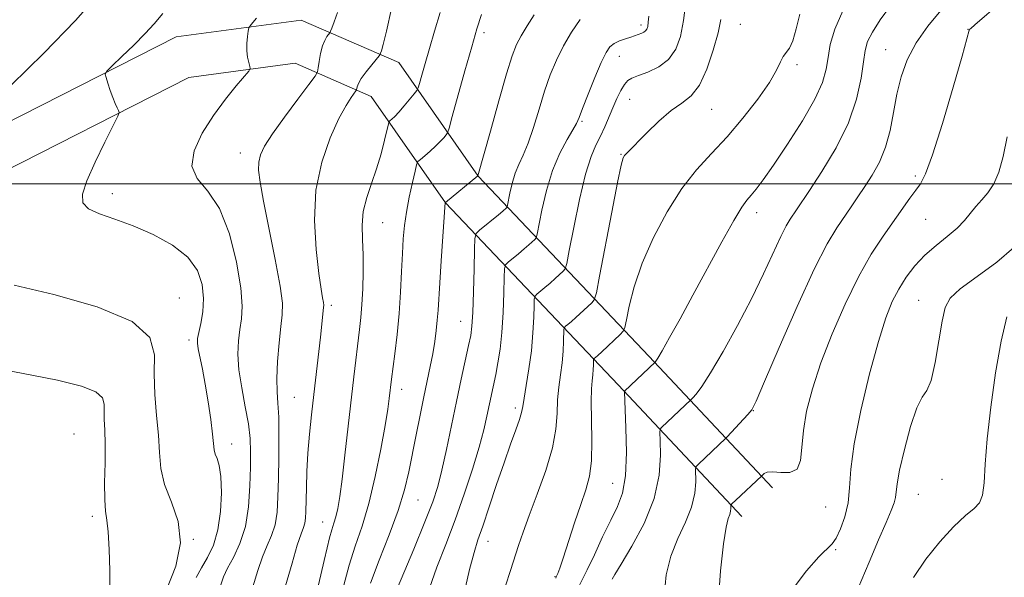
# Model space of a CAD drawing. Extents: x 2059800 to 2062700, y 317300 to 320200.
# Drawn here: x 2060728 to 2060916, y 319425 to 319531 of the extents above; entities that cross this region are included whole.
import ezdxf

# ---------------------------------------------------------------- set-up
doc = ezdxf.new("R2010")
doc.units = 0
doc.header["$MEASUREMENT"] = 0
for name, color, linetype, lineweight in [('32000', 7, 'Continuous', 0), ('DTM HARD BREAKLINE', 7, 'Continuous', 0), ('DTM SPOT ELEVATION', 2, 'Continuous', 13), ('INDEX CONTOUR', 41, 'Continuous', 13), ('INTERMEDIATE CONTOUR', 44, 'Continuous', 0)]:
    doc.layers.add(name, color=color, linetype=linetype, lineweight=lineweight)

msp = doc.modelspace()

# ---------------------------------------------------------------- linework, layer by layer
at = {"layer": '32000', "flags": 128}
msp.add_lwpolyline([(2062500, 319500), (2060000, 319500)], dxfattribs=at)
at = {"layer": 'DTM HARD BREAKLINE'}
for points in [[(2060643.77, 319455.04, 1246.89), (2060676.27, 319483.57, 1246.05), (2060717.78, 319507.49, 1243.61), (2060758.13, 319528.03, 1241.18), (2060781.91, 319531.19, 1239.15), (2060800.5, 319523.1, 1235.25), (2060815.56, 319501.47, 1229.99), (2060848.03, 319467.22, 1218.34), (2060871.54, 319442.12, 1211.38)], [(2060649.05, 319449.03, 1246.89), (2060680.95, 319477.03, 1246.05), (2060721.59, 319500.45, 1243.61), (2060760.54, 319520.28, 1241.18), (2060780.76, 319522.97, 1239.15), (2060795.23, 319516.67, 1235.25), (2060809.34, 319496.4, 1229.99), (2060842.21, 319461.73, 1218.34), (2060865.7, 319436.65, 1211.38)]]:
    msp.add_polyline3d(points, dxfattribs=at)
at = {"layer": 'DTM SPOT ELEVATION'}
for p in [(2060846.56, 319530.23, 1226.4), (2060865.47, 319530.37, 1220.95), (2060816.65, 319528.8, 1231.6), (2060908.74, 319529.4, 1212.05), (2060842.42, 319524.3, 1225.3), (2060893.06, 319525.55, 1214.85), (2060876.24, 319522.72, 1219.65), (2060844.39, 319516.13, 1223), (2060860, 319514.22, 1221.15), (2060835.33, 319511.92, 1225.8), (2060770.36, 319505.86, 1238.64), (2060842.73, 319505.6, 1222.1), (2060898.71, 319501.5, 1212.35), (2060745.97, 319498.17, 1241.47), (2060868.54, 319494.5, 1217.45), (2060797.38, 319492.59, 1233.1), (2060900.7, 319493.25, 1210.85), (2060758.72, 319478.27, 1243.4), (2060899.39, 319477.81, 1208.85), (2060787.61, 319476.85, 1235.64), (2060812.23, 319473.85, 1228.8), (2060760.54, 319470.31, 1242.4), (2060801.03, 319460.89, 1231.4), (2060780.59, 319459.39, 1237), (2060822.65, 319457.34, 1224.4), (2060867.91, 319456.81, 1213.95), (2060738.68, 319452.4, 1247.2), (2060768.7, 319450.45, 1241.35), (2060903.77, 319443.77, 1207.25), (2060841.16, 319442.96, 1218.95), (2060804.15, 319439.8, 1229.1), (2060899.29, 319440.89, 1207.05), (2060881.66, 319438.5, 1211.15), (2060742.15, 319436.69, 1246.4), (2060785.97, 319435.63, 1234.8), (2060761.36, 319432.31, 1244), (2060817.47, 319431.92, 1223.3), (2060883.6, 319430.36, 1209.85), (2060830.17, 319425.2, 1220.1)]:
    msp.add_point(p, dxfattribs=at)
at = {"layer": 'INDEX CONTOUR'}
for points in [[(2060766.609, 319423.65, 1240), (2060767.158, 319425.173, 1240), (2060767.92, 319426.811, 1240), (2060769.03, 319428.888, 1240), (2060770.26, 319431.515, 1240), (2060771.294, 319434.747, 1240), (2060771.899, 319438.547, 1240), (2060772.161, 319442.499, 1240), (2060772.248, 319446.093, 1240), (2060772.281, 319448.992, 1240), (2060772.194, 319451.55, 1240), (2060771.878, 319454.292, 1240), (2060771.281, 319457.587, 1240), (2060770.591, 319461.169, 1240), (2060770.058, 319464.614, 1240), (2060769.867, 319467.585, 1240), (2060769.966, 319470.102, 1240), (2060770.239, 319472.272, 1240), (2060770.551, 319474.292, 1240), (2060770.697, 319476.719, 1240), (2060770.449, 319480.2, 1240), (2060769.63, 319485.081, 1240), (2060768.248, 319490.498, 1240), (2060766.358, 319495.287, 1240), (2060764.128, 319498.62, 1240), (2060762.146, 319501.026, 1240), (2060761.115, 319503.369, 1240), (2060761.532, 319506.307, 1240), (2060763.075, 319509.664, 1240), (2060765.222, 319513.055, 1240), (2060767.491, 319516.128, 1240), (2060769.546, 319518.662, 1240), (2060771.932, 319521.455, 1240), (2060772.199, 319521.953, 1240), (2060772.124, 319522.384, 1240), (2060771.918, 319523.095, 1240), (2060771.697, 319524.103, 1240), (2060771.564, 319525.344, 1240), (2060771.585, 319526.728, 1240), (2060771.707, 319528.048, 1240), (2060771.841, 319529.07, 1240), (2060771.974, 319529.694, 1240), (2060772.38, 319530.344, 1240), (2060773.409, 319531.575, 1240)], [(2060795.101, 319424.01, 1230), (2060796.764, 319428.369, 1230), (2060798.658, 319433.197, 1230), (2060800.362, 319437.819, 1230), (2060801.562, 319441.74, 1230), (2060802.384, 319445.192, 1230), (2060803.771, 319452.227, 1230), (2060804.515, 319455.938, 1230), (2060805.234, 319459.44, 1230), (2060806.444, 319465.22, 1230), (2060806.918, 319467.672, 1230), (2060807.298, 319469.968, 1230), (2060807.589, 319472.111, 1230), (2060807.798, 319474.076, 1230), (2060807.942, 319475.933, 1230), (2060808.259, 319481.18, 1230), (2060808.535, 319485.365, 1230), (2060809.311, 319496.43, 1230), (2060809.351, 319496.467, 1230), (2060815.53, 319501.509, 1230), (2060817.902, 319510.054, 1230), (2060819.51, 319515.795, 1230), (2060820.99, 319520.957, 1230), (2060822.047, 319524.391, 1230), (2060822.865, 319526.532, 1230), (2060823.75, 319528.211, 1230), (2060824.92, 319530.096, 1230), (2060826.254, 319532.189, 1230)], [(2060830.344, 319424.957, 1220), (2060830.433, 319425.199, 1220), (2060830.716, 319425.847, 1220), (2060831.077, 319426.824, 1220), (2060831.729, 319428.742, 1220), (2060833.919, 319435.451, 1220), (2060835.081, 319438.943, 1220), (2060836.034, 319441.765, 1220), (2060836.72, 319444.331, 1220), (2060837.112, 319447.291, 1220), (2060837.211, 319451.053, 1220), (2060837.148, 319455.077, 1220), (2060837.076, 319458.583, 1220), (2060837.115, 319460.992, 1220), (2060837.234, 319462.534, 1220), (2060837.365, 319463.634, 1220), (2060837.45, 319464.635, 1220), (2060837.495, 319465.515, 1220), (2060837.528, 319466.526, 1220), (2060837.57, 319466.687, 1220), (2060837.674, 319466.791, 1220), (2060837.891, 319466.971, 1220), (2060838.325, 319467.353, 1220), (2060839.097, 319468.057, 1220), (2060842.572, 319471.316, 1220), (2060843.171, 319471.942, 1220), (2060843.485, 319472.667, 1220), (2060843.784, 319474.111, 1220), (2060844.318, 319476.744, 1220), (2060845.258, 319480.433, 1220), (2060846.758, 319484.891, 1220), (2060848.903, 319489.799, 1220), (2060851.506, 319494.699, 1220), (2060854.315, 319499.101, 1220), (2060857.13, 319502.68, 1220), (2060859.971, 319505.789, 1220), (2060862.909, 319508.949, 1220), (2060865.941, 319512.507, 1220), (2060868.755, 319516.128, 1220), (2060870.966, 319519.303, 1220), (2060872.315, 319521.64, 1220), (2060873.053, 319523.225, 1220), (2060873.558, 319524.26, 1220), (2060874.784, 319525.831, 1220), (2060875.444, 319527.237, 1220), (2060876.078, 319529.51, 1220), (2060876.786, 319532.33, 1220)], [(2060875.312, 319422.718, 1210), (2060877.995, 319426.316, 1210), (2060880.366, 319428.996, 1210), (2060882.895, 319431.491, 1210), (2060883.659, 319432.557, 1210), (2060884.512, 319434.3, 1210), (2060885.344, 319436.626, 1210), (2060885.945, 319439.28, 1210), (2060886.21, 319442.149, 1210), (2060886.446, 319445.691, 1210), (2060887.065, 319450.505, 1210), (2060888.345, 319456.874, 1210), (2060890.026, 319463.81, 1210), (2060891.717, 319470.006, 1210), (2060893.124, 319474.486, 1210), (2060894.346, 319477.59, 1210), (2060895.582, 319479.988, 1210), (2060897, 319482.232, 1210), (2060898.648, 319484.392, 1210), (2060900.545, 319486.423, 1210), (2060902.662, 319488.288, 1210), (2060904.786, 319490, 1210), (2060906.653, 319491.58, 1210), (2060908.08, 319493.05, 1210), (2060910.251, 319495.707, 1210), (2060911.381, 319496.948, 1210), (2060912.547, 319498.32, 1210), (2060913.65, 319500.027, 1210), (2060914.611, 319502.266, 1210), (2060915.442, 319505.2, 1210), (2060916.18, 319508.982, 1210)]]:
    msp.add_polyline3d(points, dxfattribs=at)
at = {"layer": 'INTERMEDIATE CONTOUR'}
for points in [[(2060726.715, 319518.824, 1244), (2060732.961, 319524.918, 1244), (2060738.976, 319531.126, 1244), (2060743.738, 319536.56, 1244)], [(2060778.953, 319423.452, 1236), (2060780.166, 319427.767, 1236), (2060781.166, 319431.21, 1236), (2060781.872, 319433.367, 1236), (2060782.321, 319434.592, 1236), (2060782.583, 319435.426, 1236), (2060782.724, 319436.358, 1236), (2060782.793, 319437.655, 1236), (2060782.898, 319442.116, 1236), (2060783.008, 319445.258, 1236), (2060783.198, 319448.727, 1236), (2060783.487, 319452.329, 1236), (2060783.86, 319456.048, 1236), (2060784.291, 319459.908, 1236), (2060785.569, 319470.845, 1236), (2060786.181, 319476.468, 1236), (2060786.193, 319476.902, 1236), (2060786.131, 319477.416, 1236), (2060785.976, 319478.3, 1236), (2060785.7, 319479.991, 1236), (2060785.278, 319482.963, 1236), (2060784.748, 319487.486, 1236), (2060784.428, 319493.012, 1236), (2060784.702, 319498.793, 1236), (2060785.811, 319504.161, 1236), (2060787.432, 319508.787, 1236), (2060789.099, 319512.422, 1236), (2060790.431, 319514.907, 1236), (2060791.383, 319516.434, 1236), (2060792.314, 319517.713, 1236), (2060792.441, 319517.937, 1236), (2060792.557, 319518.509, 1236), (2060792.795, 319519.124, 1236), (2060793.341, 319520.064, 1236), (2060794.26, 319521.34, 1236), (2060795.321, 319522.69, 1236), (2060796.717, 319524.408, 1236), (2060796.927, 319524.695, 1236), (2060797.02, 319524.896, 1236), (2060797.166, 319525.318, 1236), (2060797.491, 319526.515, 1236), (2060798.112, 319529.101, 1236), (2060799.101, 319533.419, 1236)], [(2060812.834, 319421.811, 1224), (2060813.94, 319426.597, 1224), (2060814.78, 319429.826, 1224), (2060815.535, 319432.215, 1224), (2060816.439, 319434.842, 1224), (2060817.658, 319438.487, 1224), (2060819.071, 319442.747, 1224), (2060820.489, 319446.924, 1224), (2060821.745, 319450.436, 1224), (2060822.754, 319453.174, 1224), (2060823.457, 319455.144, 1224), (2060823.836, 319456.453, 1224), (2060824.048, 319457.599, 1224), (2060824.293, 319459.182, 1224), (2060824.717, 319461.639, 1224), (2060825.23, 319464.774, 1224), (2060825.689, 319468.226, 1224), (2060825.982, 319471.635, 1224), (2060826.133, 319474.635, 1224), (2060826.198, 319476.86, 1224), (2060826.248, 319478.081, 1224), (2060826.388, 319478.633, 1224), (2060826.744, 319478.984, 1224), (2060828.272, 319480.248, 1224), (2060829.258, 319481.097, 1224), (2060830.24, 319481.978, 1224), (2060831.756, 319483.389, 1224), (2060832.131, 319483.849, 1224), (2060832.431, 319484.867, 1224), (2060832.91, 319487.318, 1224), (2060833.752, 319491.698, 1224), (2060834.842, 319497.003, 1224), (2060835.989, 319501.855, 1224), (2060837.04, 319505.213, 1224), (2060837.984, 319507.406, 1224), (2060838.844, 319509.102, 1224), (2060839.647, 319510.844, 1224), (2060841.18, 319514.506, 1224), (2060841.95, 319516.248, 1224), (2060842.698, 319517.771, 1224), (2060843.386, 319518.939, 1224), (2060844.027, 319519.673, 1224), (2060844.83, 319520.152, 1224), (2060846.058, 319520.617, 1224), (2060847.858, 319521.285, 1224), (2060849.912, 319522.28, 1224), (2060851.789, 319523.702, 1224), (2060853.152, 319525.634, 1224), (2060854.054, 319528.094, 1224), (2060854.645, 319531.081, 1224), (2060855.067, 319534.513, 1224)], [(2060841.072, 319424.751, 1216), (2060841.585, 319425.638, 1216), (2060842.777, 319427.615, 1216), (2060844.803, 319431.005, 1216), (2060847.129, 319435.371, 1216), (2060849.044, 319440.086, 1216), (2060850.024, 319444.565, 1216), (2060850.281, 319448.385, 1216), (2060850.21, 319451.165, 1216), (2060850.15, 319452.677, 1216), (2060850.208, 319453.31, 1216), (2060850.435, 319453.604, 1216), (2060856.043, 319458.901, 1216), (2060856.383, 319459.263, 1216), (2060857.008, 319459.976, 1216), (2060858.089, 319461.433, 1216), (2060859.787, 319464.059, 1216), (2060862.162, 319468.089, 1216), (2060864.898, 319473.018, 1216), (2060867.581, 319478.15, 1216), (2060869.871, 319482.871, 1216), (2060873.142, 319489.976, 1216), (2060874.183, 319492.024, 1216), (2060874.945, 319493.302, 1216), (2060876.148, 319495.049, 1216), (2060878.592, 319498.716, 1216), (2060880.953, 319502.339, 1216), (2060883.643, 319506.845, 1216), (2060886.008, 319511.634, 1216), (2060887.552, 319516.162, 1216), (2060888.405, 319520.117, 1216), (2060888.852, 319523.24, 1216), (2060889.178, 319525.418, 1216), (2060889.656, 319527.101, 1216), (2060890.557, 319528.884, 1216), (2060892.065, 319531.211, 1216), (2060894.011, 319533.925, 1216)], [(2060861.209, 319419.97, 1212), (2060861.671, 319426.325, 1212), (2060862.223, 319431.486, 1212), (2060862.736, 319434.655, 1212), (2060863.155, 319436.271, 1212), (2060863.447, 319437.082, 1212), (2060863.591, 319437.703, 1212), (2060863.63, 319438.224, 1212), (2060863.621, 319438.598, 1212), (2060863.644, 319438.83, 1212), (2060863.871, 319439.12, 1212), (2060864.494, 319439.715, 1212), (2060869.503, 319444.417, 1212), (2060869.649, 319444.574, 1212), (2060869.947, 319444.839, 1212), (2060870.542, 319445.092, 1212), (2060871.598, 319445.178, 1212), (2060873.168, 319445.046, 1212), (2060874.875, 319445.062, 1212), (2060876.231, 319445.701, 1212), (2060876.902, 319447.322, 1212), (2060877.159, 319449.832, 1212), (2060877.424, 319453.024, 1212), (2060878.056, 319456.739, 1212), (2060879.16, 319461.013, 1212), (2060880.776, 319465.932, 1212), (2060882.9, 319471.466, 1212), (2060885.349, 319477.131, 1212), (2060887.901, 319482.333, 1212), (2060890.351, 319486.611, 1212), (2060892.609, 319490.058, 1212), (2060897.684, 319497.295, 1212), (2060898.794, 319498.821, 1212), (2060899.699, 319500.041, 1212), (2060900.663, 319501.894, 1212), (2060901.998, 319505.513, 1212), (2060903.878, 319511.516, 1212), (2060905.921, 319518.444, 1212), (2060907.606, 319524.318, 1212), (2060908.997, 319529.303, 1212), (2060909.036, 319529.363, 1212), (2060909.104, 319529.436, 1212), (2060909.296, 319529.615, 1212), (2060910.044, 319530.271, 1212), (2060915.037, 319534.601, 1212)], [(2060761.948, 319425.093, 1242), (2060762.962, 319426.913, 1242), (2060764.093, 319428.882, 1242), (2060765.196, 319431.227, 1242), (2060766.074, 319434.123, 1242), (2060766.574, 319437.614, 1242), (2060766.724, 319441.21, 1242), (2060766.599, 319444.285, 1242), (2060766.282, 319446.381, 1242), (2060765.894, 319447.689, 1242), (2060765.566, 319448.565, 1242), (2060765.384, 319449.37, 1242), (2060765.065, 319452.348, 1242), (2060764.704, 319455.158, 1242), (2060764.214, 319458.518, 1242), (2060763.664, 319461.857, 1242), (2060763.123, 319464.699, 1242), (2060762.315, 319468.574, 1242), (2060762.16, 319469.662, 1242), (2060762.196, 319470.565, 1242), (2060762.421, 319471.717, 1242), (2060762.799, 319473.445, 1242), (2060763.169, 319475.665, 1242), (2060763.336, 319478.189, 1242), (2060763.092, 319480.844, 1242), (2060762.179, 319483.5, 1242), (2060760.331, 319486.043, 1242), (2060757.4, 319488.366, 1242), (2060753.775, 319490.387, 1242), (2060749.968, 319492.036, 1242), (2060746.448, 319493.284, 1242), (2060743.514, 319494.287, 1242), (2060741.419, 319495.247, 1242), (2060740.361, 319496.39, 1242), (2060740.303, 319498.051, 1242), (2060741.15, 319500.589, 1242), (2060742.735, 319504.144, 1242), (2060744.585, 319507.973, 1242), (2060747.02, 319512.87, 1242), (2060747.287, 319513.614, 1242), (2060747.183, 319513.984, 1242), (2060746.902, 319514.515, 1242), (2060746.516, 319515.323, 1242), (2060746.059, 319516.424, 1242), (2060745.573, 319517.78, 1242), (2060745.123, 319519.151, 1242), (2060744.78, 319520.243, 1242), (2060744.647, 319520.896, 1242), (2060744.955, 319521.475, 1242), (2060745.967, 319522.474, 1242), (2060747.813, 319524.23, 1242), (2060750.084, 319526.435, 1242), (2060752.237, 319528.624, 1242), (2060753.922, 319530.496, 1242), (2060755.567, 319532.429, 1242)], [(2060771.314, 319418.734, 1238), (2060773.642, 319426.409, 1238), (2060774.543, 319429.01, 1238), (2060775.451, 319431.128, 1238), (2060776.29, 319433.053, 1238), (2060776.939, 319435.087, 1238), (2060777.313, 319437.492, 1238), (2060777.484, 319440.394, 1238), (2060777.566, 319443.882, 1238), (2060777.644, 319447.927, 1238), (2060777.686, 319452.038, 1238), (2060777.639, 319455.604, 1238), (2060777.48, 319458.237, 1238), (2060777.307, 319460.437, 1238), (2060777.254, 319462.925, 1238), (2060777.412, 319466.181, 1238), (2060777.715, 319469.722, 1238), (2060778.057, 319472.827, 1238), (2060778.317, 319475.078, 1238), (2060778.33, 319477.284, 1238), (2060777.916, 319480.561, 1238), (2060776.986, 319485.608, 1238), (2060774.744, 319496.716, 1238), (2060774.075, 319500.341, 1238), (2060773.8, 319502.612, 1238), (2060773.837, 319504.147, 1238), (2060774.164, 319505.524, 1238), (2060774.958, 319507.179, 1238), (2060776.455, 319509.507, 1238), (2060778.732, 319512.699, 1238), (2060781.262, 319516.116, 1238), (2060783.365, 319518.91, 1238), (2060784.539, 319520.496, 1238), (2060785.005, 319521.317, 1238), (2060785.162, 319522.078, 1238), (2060785.342, 319523.307, 1238), (2060785.609, 319524.82, 1238), (2060785.962, 319526.258, 1238), (2060786.383, 319527.336, 1238), (2060786.803, 319528.055, 1238), (2060787.328, 319528.743, 1238), (2060787.485, 319529.053, 1238), (2060787.739, 319529.684, 1238), (2060788.191, 319530.857, 1238), (2060788.806, 319532.61, 1238)], [(2060784.943, 319422.618, 1234), (2060785.675, 319425.579, 1234), (2060786.297, 319428.309, 1234), (2060786.823, 319430.689, 1234), (2060787.285, 319432.638, 1234), (2060787.712, 319434.131, 1234), (2060788.112, 319435.377, 1234), (2060788.488, 319436.64, 1234), (2060788.849, 319438.209, 1234), (2060789.233, 319440.458, 1234), (2060789.686, 319443.784, 1234), (2060790.235, 319448.385, 1234), (2060791.919, 319463.255, 1234), (2060793.009, 319472.28, 1234), (2060793.257, 319474.55, 1234), (2060793.462, 319477.035, 1234), (2060793.625, 319480.007, 1234), (2060793.715, 319483.262, 1234), (2060793.696, 319486.488, 1234), (2060793.57, 319489.436, 1234), (2060793.51, 319492.158, 1234), (2060793.727, 319494.778, 1234), (2060794.363, 319497.404, 1234), (2060795.277, 319500.092, 1234), (2060796.249, 319502.88, 1234), (2060797.1, 319505.736, 1234), (2060797.77, 319508.346, 1234), (2060798.488, 319511.407, 1234), (2060798.643, 319511.856, 1234), (2060798.83, 319512.054, 1234), (2060799.165, 319512.337, 1234), (2060799.702, 319512.846, 1234), (2060800.485, 319513.674, 1234), (2060801.501, 319514.844, 1234), (2060803.409, 319517.143, 1234), (2060803.893, 319517.761, 1234), (2060804.15, 319518.28, 1234), (2060804.404, 319519.142, 1234), (2060804.836, 319520.701, 1234), (2060805.47, 319522.945, 1234), (2060806.291, 319525.773, 1234), (2060807.271, 319529.065, 1234), (2060808.32, 319532.63, 1234)], [(2060790.006, 319423.614, 1232), (2060791.013, 319427.404, 1232), (2060792.198, 319431.049, 1232), (2060793.486, 319434.827, 1232), (2060794.783, 319439.166, 1232), (2060796.005, 319444.281, 1232), (2060797.062, 319449.522, 1232), (2060797.872, 319454.023, 1232), (2060798.379, 319457.139, 1232), (2060798.657, 319459.115, 1232), (2060799.097, 319462.809, 1232), (2060799.715, 319467.665, 1232), (2060800.138, 319471.3, 1232), (2060800.526, 319475.326, 1232), (2060800.812, 319479.416, 1232), (2060801.015, 319483.302, 1232), (2060801.173, 319486.729, 1232), (2060801.333, 319489.552, 1232), (2060801.56, 319492.052, 1232), (2060801.928, 319494.615, 1232), (2060802.47, 319497.478, 1232), (2060803.065, 319500.264, 1232), (2060803.559, 319502.444, 1232), (2060803.856, 319503.661, 1232), (2060804.124, 319504.237, 1232), (2060804.589, 319504.668, 1232), (2060805.408, 319505.34, 1232), (2060806.444, 319506.22, 1232), (2060807.486, 319507.166, 1232), (2060808.36, 319508.049, 1232), (2060809.023, 319508.791, 1232), (2060809.469, 319509.326, 1232), (2060809.737, 319509.728, 1232), (2060810.043, 319510.631, 1232), (2060810.651, 319512.809, 1232), (2060813.058, 319521.522, 1232), (2060814.335, 319526.081, 1232), (2060815.339, 319529.543, 1232), (2060816.204, 319532.259, 1232)], [(2060806.29, 319423.031, 1226), (2060807.73, 319427.028, 1226), (2060809.412, 319431.37, 1226), (2060811.189, 319436.033, 1226), (2060812.917, 319440.925, 1226), (2060814.471, 319445.682, 1226), (2060815.731, 319449.869, 1226), (2060816.619, 319453.176, 1226), (2060817.223, 319455.758, 1226), (2060818.901, 319463.689, 1226), (2060819.33, 319465.908, 1226), (2060819.74, 319468.528, 1226), (2060820.08, 319471.715, 1226), (2060820.315, 319475.489, 1226), (2060820.46, 319479.239, 1226), (2060820.541, 319482.206, 1226), (2060820.606, 319483.859, 1226), (2060820.797, 319484.605, 1226), (2060821.279, 319485.081, 1226), (2060823.246, 319486.697, 1226), (2060824.338, 319487.617, 1226), (2060825.236, 319488.402, 1226), (2060826.348, 319489.426, 1226), (2060826.598, 319489.732, 1226), (2060826.798, 319490.411, 1226), (2060827.698, 319494.992, 1226), (2060828.565, 319498.743, 1226), (2060829.711, 319502.566, 1226), (2060831.088, 319505.843, 1226), (2060832.47, 319508.429, 1226), (2060833.589, 319510.291, 1226), (2060834.278, 319511.516, 1226), (2060834.782, 319512.654, 1226), (2060835.448, 319514.372, 1226), (2060836.514, 319517.092, 1226), (2060837.792, 319520.266, 1226), (2060838.987, 319523.102, 1226), (2060839.888, 319524.992, 1226), (2060840.632, 319526.093, 1226), (2060841.441, 319526.748, 1226), (2060842.469, 319527.243, 1226), (2060843.584, 319527.645, 1226), (2060844.589, 319527.961, 1226), (2060845.333, 319528.206, 1226), (2060846.727, 319528.72, 1226), (2060847.112, 319528.903, 1226), (2060847.431, 319529.142, 1226), (2060847.66, 319529.48, 1226), (2060847.817, 319530.001, 1226), (2060847.934, 319530.801, 1226), (2060848.033, 319531.968, 1226)], [(2060834.651, 319423.219, 1218), (2060836.328, 319426.511, 1218), (2060837.685, 319429.394, 1218), (2060839.249, 319432.775, 1218), (2060840.778, 319435.985, 1218), (2060842.062, 319438.595, 1218), (2060843.015, 319441.143, 1218), (2060843.585, 319444.404, 1218), (2060843.757, 319448.83, 1218), (2060843.671, 319453.57, 1218), (2060843.377, 319460.405, 1218), (2060843.405, 319460.549, 1218), (2060849.244, 319466.064, 1218), (2060849.365, 319466.221, 1218), (2060849.733, 319466.81, 1218), (2060850.554, 319468.215, 1218), (2060851.98, 319470.733, 1218), (2060853.967, 319474.309, 1218), (2060856.42, 319478.799, 1218), (2060861.913, 319488.981, 1218), (2060864.181, 319493.054, 1218), (2060865.703, 319495.55, 1218), (2060866.698, 319496.913, 1218), (2060867.506, 319497.849, 1218), (2060868.452, 319499.005, 1218), (2060869.787, 319500.801, 1218), (2060871.742, 319503.596, 1218), (2060874.399, 319507.551, 1218), (2060877.247, 319512.021, 1218), (2060879.628, 319516.157, 1218), (2060881.056, 319519.338, 1218), (2060881.756, 319521.822, 1218), (2060882.126, 319524.088, 1218), (2060882.555, 319526.566, 1218), (2060883.383, 319529.468, 1218), (2060884.941, 319532.956, 1218)], [(2060850.971, 319421.519, 1214), (2060851.339, 319425.596, 1214), (2060852.199, 319429.149, 1214), (2060853.527, 319432.463, 1214), (2060854.991, 319435.578, 1214), (2060856.177, 319438.473, 1214), (2060856.787, 319441.102, 1214), (2060856.953, 319443.3, 1214), (2060856.897, 319445.755, 1214), (2060857.039, 319446.215, 1214), (2060857.464, 319446.66, 1214), (2060862.613, 319451.5, 1214), (2060862.923, 319451.82, 1214), (2060866.891, 319456.105, 1214), (2060867.606, 319457.009, 1214), (2060868.441, 319458.661, 1214), (2060870.047, 319462.354, 1214), (2060872.829, 319468.832, 1214), (2060876.24, 319476.632, 1214), (2060879.489, 319483.736, 1214), (2060881.966, 319488.609, 1214), (2060883.778, 319491.649, 1214), (2060886.516, 319495.621, 1214), (2060887.798, 319497.517, 1214), (2060889.13, 319499.514, 1214), (2060890.543, 319501.696, 1214), (2060891.913, 319504.151, 1214), (2060893.076, 319506.966, 1214), (2060893.927, 319510.176, 1214), (2060894.584, 319513.62, 1214), (2060895.229, 319517.085, 1214), (2060896.04, 319520.408, 1214), (2060897.194, 319523.629, 1214), (2060898.87, 319526.84, 1214), (2060901.131, 319530.059, 1214), (2060903.584, 319533.014, 1214)], [(2060799.027, 319420.231, 1228), (2060803.317, 319430.456, 1228), (2060805.451, 319435.644, 1228), (2060806.922, 319439.443, 1228), (2060807.895, 319442.417, 1228), (2060808.688, 319445.515, 1228), (2060809.556, 319449.447, 1228), (2060811.455, 319458.569, 1228), (2060812.359, 319462.824, 1228), (2060813.759, 319469.247, 1228), (2060814.149, 319471.161, 1228), (2060814.378, 319472.937, 1228), (2060814.528, 319475.503, 1228), (2060814.666, 319479.431, 1228), (2060814.79, 319483.855, 1228), (2060814.883, 319487.552, 1228), (2060814.965, 319489.637, 1228), (2060815.207, 319490.577, 1228), (2060815.814, 319491.178, 1228), (2060819.419, 319494.137, 1228), (2060820.232, 319494.827, 1228), (2060820.941, 319495.463, 1228), (2060821.065, 319495.616, 1228), (2060821.165, 319495.954, 1228), (2060821.614, 319498.239, 1228), (2060822.046, 319500.109, 1228), (2060822.618, 319502.018, 1228), (2060823.324, 319503.72, 1228), (2060824.149, 319505.501, 1228), (2060825.076, 319507.761, 1228), (2060826.084, 319510.765, 1228), (2060827.143, 319514.212, 1228), (2060828.217, 319517.659, 1228), (2060829.295, 319520.763, 1228), (2060830.453, 319523.579, 1228), (2060831.787, 319526.263, 1228), (2060833.345, 319528.897, 1228), (2060834.97, 319531.273, 1228)], [(2060820.801, 319423.474, 1222), (2060821.694, 319426.399, 1222), (2060823.259, 319431.166, 1222), (2060824.119, 319433.68, 1222), (2060825.271, 319436.846, 1222), (2060826.806, 319440.916, 1222), (2060828.415, 319445.424, 1222), (2060829.692, 319449.721, 1222), (2060830.348, 319453.31, 1222), (2060830.576, 319456.281, 1222), (2060830.685, 319458.882, 1222), (2060830.916, 319461.316, 1222), (2060831.232, 319463.654, 1222), (2060831.527, 319465.931, 1222), (2060831.716, 319468.135, 1222), (2060831.814, 319470.075, 1222), (2060831.887, 319472.303, 1222), (2060831.979, 319472.66, 1222), (2060832.209, 319472.888, 1222), (2060832.644, 319473.244, 1222), (2060833.299, 319473.801, 1222), (2060834.177, 319474.577, 1222), (2060837.164, 319477.353, 1222), (2060837.662, 319477.958, 1222), (2060838.053, 319479.27, 1222), (2060838.669, 319482.413, 1222), (2060840.993, 319494.602, 1222), (2060842.1, 319500.276, 1222), (2060842.786, 319503.567, 1222), (2060843.16, 319504.959, 1222), (2060843.427, 319505.422, 1222), (2060843.791, 319505.807, 1222), (2060847.634, 319509.696, 1222), (2060849.949, 319511.941, 1222), (2060852.281, 319513.952, 1222), (2060854.325, 319515.402, 1222), (2060856.089, 319516.781, 1222), (2060857.658, 319518.781, 1222), (2060859.086, 319521.848, 1222), (2060860.301, 319525.443, 1222), (2060861.202, 319528.783, 1222), (2060861.759, 319531.32, 1222)], [(2060887.851, 319423.003, 1208), (2060889.915, 319427.989, 1208), (2060891.738, 319432.249, 1208), (2060893.178, 319435.56, 1208), (2060894.137, 319437.801, 1208), (2060894.69, 319439.251, 1208), (2060894.959, 319440.291, 1208), (2060895.267, 319442.883, 1208), (2060895.738, 319445.507, 1208), (2060896.643, 319449.454, 1208), (2060897.815, 319453.815, 1208), (2060899.01, 319457.385, 1208), (2060900.035, 319459.379, 1208), (2060900.912, 319460.677, 1208), (2060901.714, 319462.577, 1208), (2060902.493, 319465.971, 1208), (2060903.215, 319470.124, 1208), (2060903.832, 319473.895, 1208), (2060904.388, 319476.459, 1208), (2060905.346, 319478.257, 1208), (2060907.268, 319480.048, 1208), (2060910.461, 319482.399, 1208), (2060914.197, 319485.131, 1208), (2060917.492, 319487.871, 1208)], [(2060756.27, 319422.721, 1244), (2060758.036, 319427.197, 1244), (2060758.94, 319431.649, 1244), (2060758.488, 319435.737, 1244), (2060757.218, 319439.426, 1244), (2060755.922, 319442.76, 1244), (2060755.207, 319445.822, 1244), (2060754.925, 319448.857, 1244), (2060754.738, 319452.15, 1244), (2060754.403, 319455.891, 1244), (2060754.061, 319459.879, 1244), (2060753.945, 319463.813, 1244), (2060754.01, 319467.452, 1244), (2060753.087, 319470.775, 1244), (2060749.728, 319473.818, 1244), (2060743.107, 319476.582, 1244), (2060734.883, 319478.937, 1244), (2060727.341, 319480.719, 1244)], [(2060898.359, 319425.043, 1206), (2060900.71, 319428.538, 1206), (2060903.374, 319431.841, 1206), (2060906.014, 319434.695, 1206), (2060908.277, 319436.855, 1206), (2060909.892, 319438.224, 1206), (2060910.92, 319439.303, 1206), (2060911.5, 319440.742, 1206), (2060911.789, 319443.106, 1206), (2060912.002, 319446.625, 1206), (2060912.37, 319451.446, 1206), (2060913.062, 319457.523, 1206), (2060914.002, 319464.051, 1206), (2060915.049, 319470.034, 1206), (2060916.109, 319474.694, 1206)], [(2060745.532, 319422.481, 1246), (2060745.486, 319426.383, 1246), (2060745.384, 319430.415, 1246), (2060745.207, 319433.787, 1246), (2060744.953, 319435.999, 1246), (2060744.697, 319437.705, 1246), (2060744.534, 319439.847, 1246), (2060744.523, 319443.074, 1246), (2060744.591, 319446.876, 1246), (2060744.625, 319450.442, 1246), (2060744.553, 319453.157, 1246), (2060744.444, 319455.135, 1246), (2060744.404, 319456.68, 1246), (2060744.429, 319458.045, 1246), (2060744.083, 319459.291, 1246), (2060742.823, 319460.432, 1246), (2060740.128, 319461.504, 1246), (2060735.558, 319462.639, 1246), (2060728.696, 319463.989, 1246), (2060719.483, 319465.672, 1246)]]:
    msp.add_polyline3d(points, dxfattribs=at)

doc.saveas('drawing.dxf')
